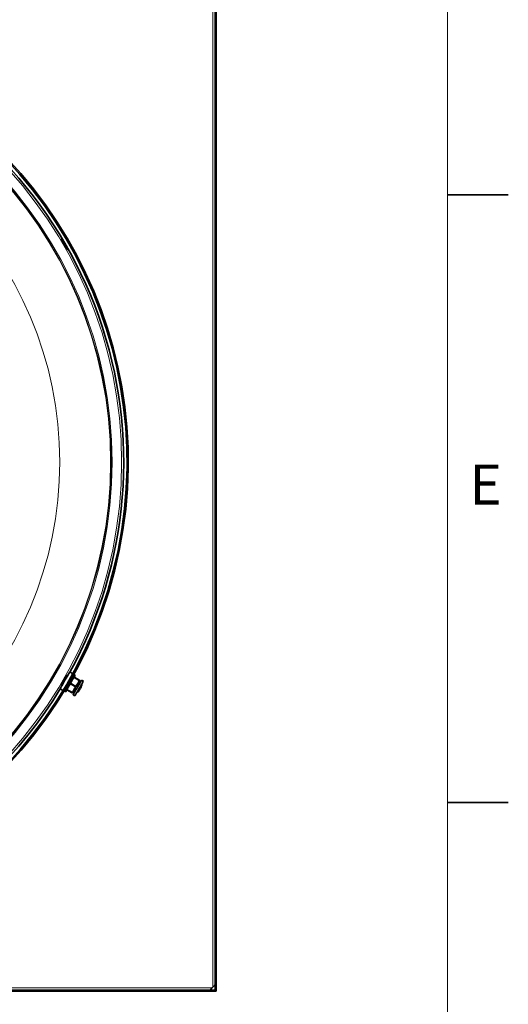
# Model space of a CAD drawing. Units: inches. Extents: x 2 to 154, y 1 to 99.
# Drawn here: x 141 to 154, y 60 to 86 of the extents above; entities that cross this region are included whole.
import ezdxf

# ---------------------------------------------------------------- set-up
doc = ezdxf.new("R2010")
doc.units = ezdxf.units.IN
doc.header["$MEASUREMENT"] = 0
doc.layers.add('SLD-0', color=7, linetype='Continuous')
doc.styles.add('SLDTEXTSTYLE1', font='TXT', dxfattribs={"width": 0.75})

msp = doc.modelspace()

# ---------------------------------------------------------------- linework, layer by layer
at = {"layer": 'SLD-0', "color": 7, "linetype": 'Continuous', "lineweight": 18}
msp.add_line((151.935, 2.671), (151.935, 97.171), dxfattribs=at)
at = {"layer": 'SLD-0', "color": 8, "linetype": 'Continuous', "lineweight": 18}
for p, q in [((145.852, 60.882), (145.852, 88.097)), ((142.392, 68.829), (142.278, 68.895)), ((142.211, 68.515), (142.097, 68.581)), ((118.618, 60.864), (145.833, 60.864)), ((141.672, 60.785), (122.779, 60.785)), ((144.438, 60.785), (142.094, 60.785)), ((145.882, 60.802), (145.882, 60.777)), ((145.913, 60.834), (145.938, 60.834))]:
    msp.add_line(p, q, dxfattribs=at)
at = {"layer": 'SLD-0', "color": 7, "linetype": 'Continuous', "lineweight": 35}
for p, q in [((145.913, 87.643), (145.913, 61.336)), ((145.938, 86.702), (145.938, 84.351)), ((145.924, 84.362), (145.913, 84.362)), ((145.924, 84.362), (145.924, 83.932)), ((145.938, 83.943), (145.938, 84.351)), ((145.913, 83.932), (145.924, 83.932)), ((145.938, 83.943), (145.938, 65.036)), ((151.935, 81.421), (153.51, 81.421)), ((142.078, 68.935), (142.05, 68.887)), ((142.103, 68.978), (142.078, 68.935)), ((142.097, 68.968), (142.085, 68.975)), ((142.106, 68.984), (142.095, 68.99)), ((142.123, 69.013), (142.103, 68.978)), ((142.137, 69.037), (142.123, 69.013)), ((142.144, 69.05), (142.137, 69.037)), ((142.145, 69.051), (142.144, 69.05)), ((142.223, 69.005), (142.145, 69.051)), ((142.265, 68.928), (142.245, 68.894)), ((142.287, 68.966), (142.249, 68.989)), ((142.396, 68.835), (142.258, 68.917)), ((142.279, 68.952), (142.265, 68.928)), ((142.286, 68.965), (142.279, 68.952)), ((142.287, 68.966), (142.286, 68.965)), ((141.917, 68.657), (141.903, 68.632)), ((141.937, 68.691), (141.917, 68.657)), ((141.923, 68.692), (141.934, 68.686)), ((141.931, 68.709), (141.943, 68.702)), ((141.962, 68.734), (141.937, 68.691)), ((141.99, 68.783), (141.962, 68.734)), ((141.998, 68.797), (141.984, 68.805)), ((142.02, 68.835), (141.99, 68.783)), ((142.05, 68.887), (142.02, 68.835)), ((142.028, 68.881), (142.042, 68.873)), ((142.106, 68.653), (142.081, 68.61)), ((142.134, 68.701), (142.106, 68.653)), ((142.163, 68.752), (142.134, 68.701)), ((142.193, 68.804), (142.163, 68.752)), ((142.168, 68.76), (142.192, 68.746)), ((142.298, 68.667), (142.183, 68.731)), ((142.305, 68.678), (142.192, 68.746)), ((142.22, 68.852), (142.193, 68.804)), ((142.245, 68.894), (142.22, 68.852)), ((142.391, 68.827), (142.278, 68.895)), ((142.278, 68.628), (142.303, 68.671)), ((142.299, 68.667), (142.298, 68.667)), ((142.3, 68.67), (142.299, 68.668)), ((142.299, 68.668), (142.299, 68.667)), ((142.302, 68.672), (142.3, 68.67)), ((142.303, 68.674), (142.302, 68.672)), ((142.303, 68.671), (142.328, 68.715)), ((142.304, 68.676), (142.303, 68.674)), ((142.305, 68.678), (142.304, 68.676)), ((142.305, 68.678), (142.305, 68.678)), ((142.326, 68.624), (142.354, 68.673)), ((142.328, 68.715), (142.352, 68.755)), ((142.352, 68.755), (142.371, 68.789)), ((142.354, 68.673), (142.382, 68.721)), ((142.371, 68.789), (142.385, 68.813)), ((142.382, 68.721), (142.406, 68.764)), ((142.385, 68.813), (142.392, 68.825)), ((142.392, 68.829), (142.391, 68.827)), ((142.393, 68.827), (142.391, 68.828)), ((142.392, 68.825), (142.393, 68.827)), ((142.422, 68.791), (142.393, 68.827)), ((142.42, 68.675), (142.398, 68.637)), ((142.402, 68.646), (142.429, 68.693)), ((142.406, 68.764), (142.426, 68.799)), ((142.439, 68.708), (142.42, 68.675)), ((142.426, 68.799), (142.441, 68.823)), ((142.429, 68.693), (142.454, 68.736)), ((142.452, 68.731), (142.439, 68.708)), ((142.441, 68.823), (142.448, 68.836)), ((142.448, 68.836), (142.449, 68.838)), ((142.497, 68.811), (142.449, 68.838)), ((142.459, 68.742), (142.452, 68.731)), ((142.454, 68.736), (142.474, 68.771)), ((142.459, 68.743), (142.458, 68.744)), ((142.459, 68.743), (142.459, 68.742)), ((142.474, 68.771), (142.488, 68.796)), ((142.488, 68.796), (142.496, 68.809)), ((142.496, 68.809), (142.497, 68.811)), ((141.896, 68.62), (141.895, 68.618)), ((141.895, 68.618), (141.974, 68.575)), ((141.903, 68.632), (141.896, 68.62)), ((142.001, 68.559), (142.04, 68.538)), ((142.048, 68.552), (142.04, 68.54)), ((142.04, 68.54), (142.04, 68.538)), ((142.061, 68.576), (142.048, 68.552)), ((142.081, 68.61), (142.061, 68.576)), ((142.068, 68.587), (142.208, 68.51)), ((142.072, 68.595), (142.097, 68.581)), ((142.097, 68.581), (142.212, 68.517)), ((142.209, 68.511), (142.208, 68.51)), ((142.208, 68.51), (142.208, 68.51)), ((142.21, 68.513), (142.209, 68.511)), ((142.211, 68.515), (142.21, 68.513)), ((142.212, 68.517), (142.211, 68.515)), ((142.212, 68.517), (142.214, 68.516)), ((142.214, 68.518), (142.222, 68.53)), ((142.214, 68.516), (142.214, 68.518)), ((142.214, 68.516), (142.259, 68.508)), ((142.222, 68.53), (142.235, 68.554)), ((142.232, 68.461), (142.233, 68.463)), ((142.232, 68.461), (142.279, 68.434)), ((142.233, 68.463), (142.24, 68.475)), ((142.235, 68.554), (142.255, 68.588)), ((142.24, 68.475), (142.254, 68.5)), ((142.254, 68.5), (142.274, 68.534)), ((142.255, 68.588), (142.278, 68.628)), ((142.274, 68.534), (142.298, 68.577)), ((142.279, 68.434), (142.28, 68.435)), ((142.28, 68.435), (142.288, 68.448)), ((142.288, 68.448), (142.302, 68.472)), ((142.298, 68.577), (142.326, 68.624)), ((142.302, 68.472), (142.322, 68.507)), ((142.318, 68.501), (142.319, 68.501)), ((142.324, 68.509), (142.319, 68.501)), ((142.319, 68.501), (142.319, 68.501)), ((142.322, 68.507), (142.346, 68.549)), ((142.336, 68.529), (142.324, 68.509)), ((142.353, 68.56), (142.336, 68.529)), ((142.346, 68.549), (142.373, 68.597)), ((142.375, 68.597), (142.353, 68.56)), ((142.373, 68.597), (142.402, 68.646)), ((142.398, 68.637), (142.375, 68.597)), ((142.402, 68.587), (142.402, 68.587)), ((142.423, 68.623), (142.413, 68.629)), ((142.426, 68.629), (142.416, 68.635)), ((151.935, 65.671), (153.51, 65.671)), ((145.924, 65.047), (145.913, 65.047)), ((145.924, 65.047), (145.924, 64.617)), ((145.938, 64.628), (145.938, 65.036)), ((145.913, 64.617), (145.924, 64.617)), ((145.938, 64.628), (145.938, 62.277)), ((145.913, 62.277), (145.938, 62.277)), ((145.938, 61.277), (145.938, 62.277)), ((145.913, 61.336), (145.913, 61.277)), ((145.913, 61.277), (145.938, 61.277)), ((145.913, 60.834), (145.913, 61.277)), ((145.938, 60.834), (145.938, 61.277)), ((145.379, 60.802), (119.072, 60.802)), ((141.679, 60.777), (122.772, 60.777)), ((141.668, 60.802), (141.668, 60.791)), ((142.098, 60.791), (141.668, 60.791)), ((141.679, 60.777), (142.087, 60.777)), ((144.438, 60.777), (142.087, 60.777)), ((142.098, 60.791), (142.098, 60.802)), ((144.438, 60.802), (144.438, 60.777)), ((144.438, 60.777), (145.438, 60.777)), ((145.438, 60.802), (145.379, 60.802)), ((145.438, 60.802), (145.438, 60.777)), ((145.438, 60.802), (145.882, 60.802)), ((145.438, 60.777), (145.882, 60.777)), ((145.772, 60.802), (145.773, 60.803)), ((145.773, 60.803), (145.776, 60.807)), ((145.776, 60.807), (145.782, 60.813)), ((145.782, 60.813), (145.79, 60.82)), ((145.79, 60.82), (145.799, 60.83)), ((145.799, 60.83), (145.809, 60.84)), ((145.809, 60.84), (145.821, 60.852)), ((145.821, 60.852), (145.833, 60.864)), ((145.833, 60.864), (145.852, 60.882)), ((145.852, 60.882), (145.864, 60.894)), ((145.864, 60.894), (145.875, 60.906)), ((145.875, 60.906), (145.886, 60.916)), ((145.938, 60.777), (145.882, 60.777)), ((145.886, 60.916), (145.895, 60.926)), ((145.895, 60.926), (145.903, 60.933)), ((145.903, 60.933), (145.908, 60.939)), ((145.908, 60.939), (145.912, 60.942)), ((145.912, 60.942), (145.913, 60.944)), ((145.938, 60.834), (145.938, 60.777))]:
    msp.add_line(p, q, dxfattribs=at)
at = {"layer": 'SLD-0', "color": 8, "linetype": 'Continuous', "lineweight": 18}
for radius in [11.265, 11.018, 10.99, 9.661]:
    msp.add_circle((132.225, 74.49), radius, dxfattribs=at)
at = {"layer": 'SLD-0', "color": 7, "linetype": 'Continuous', "lineweight": 35}
for centre, radius, start, end in [((132.225, 74.49), 11.434, 95.8827, 72.6097), ((132.225, 74.49), 11.403, 95.8827, 72.6097), ((132.225, 74.49), 11.318, 331.2653, 67.6704), ((145.769, 84.147), 0.265, 50.3653, 54.1911), ((145.769, 84.147), 0.265, 305.8089, 309.6347), ((147.425, 65.927), 5.81, 149.9642, 150.0284), ((142.13, 68.776), 0.331, 333.5954, 345.7993), ((142.119, 68.778), 0.342, 345.8343, 354.1895), ((142.445, 68.695), 0.00578, 337.9159, 353.4049), ((132.225, 74.49), 11.318, 211.2653, 328.7347), ((142.119, 68.778), 0.342, 305.8105, 314.1657), ((142.126, 68.769), 0.331, 314.2026, 326.5626), ((142.353, 68.536), 0.00537, 306.0541, 353.9703), ((142.121, 68.778), 0.339, 314.3997, 326.4529), ((142.13, 68.785), 0.324, 326.9232, 333.0756), ((142.377, 68.594), 0.0279, 352.4334, 30.0222), ((142.408, 68.645), 0.0268, 267.7558, 305.4241), ((142.401, 68.616), 0.0284, 27.4714, 53.0857), ((145.769, 64.832), 0.265, 50.3653, 54.1911), ((145.769, 64.832), 0.265, 305.8089, 309.6347), ((141.883, 60.946), 0.265, 215.8089, 219.6347), ((141.883, 60.946), 0.265, 320.3653, 324.1911), ((145.882, 60.834), 0.0563, 270.0001, 359.9999), ((145.882, 60.834), 0.0313, 270, 359.9998)]:
    msp.add_arc(centre, radius, start, end, dxfattribs=at)
at = {"layer": 'SLD-0', "color": 8, "linetype": 'Continuous', "lineweight": 18}
for start, end in [(0, 180), (180, 0)]:
    msp.add_arc((132.225, 74.49), 10.978, start, end, dxfattribs=at)
at = {"layer": 'SLD-0', "color": 7, "linetype": 'Continuous', "lineweight": 35}
for points, knots in [([(141.935, 80.262), (141.931, 80.27), (141.926, 80.282), (141.927, 80.283), (141.938, 80.268), (141.958, 80.239), (141.983, 80.198), (142.011, 80.151), (142.039, 80.102), (142.063, 80.057), (142.079, 80.026), (142.085, 80.013), (142.087, 80.009)], [0.4832189, 0.4832189, 0.4832189, 0.4832189, 0.5368949, 0.5905949, 0.6443248, 0.6980708, 0.7517974, 0.8054707, 0.859092, 0.9127022, 0.9663524, 1, 1, 1, 1]), ([(142.087, 80.009), (142.09, 80.003), (142.094, 79.993), (142.089, 79.998), (142.076, 80.017), (142.055, 80.051), (142.03, 80.095), (142.001, 80.143), (141.974, 80.191), (141.951, 80.233), (141.939, 80.254), (141.935, 80.262)], [0, 0, 0, 0, 0.0537394, 0.1074794, 0.1612022, 0.2148958, 0.2685685, 0.3222319, 0.3758928, 0.4295535, 0.4832189, 0.4832189, 0.4832189, 0.4832189]), ([(141.928, 68.7), (141.928, 68.7), (141.926, 68.699), (141.933, 68.714), (141.949, 68.744), (141.972, 68.785), (141.999, 68.833), (142.028, 68.882), (142.054, 68.926), (142.074, 68.959), (142.086, 68.978), (142.088, 68.979), (142.088, 68.98)], [0, 0, 0, 0, 0.051213, 0.166492, 0.281725, 0.396904, 0.512056, 0.627199, 0.742339, 0.857487, 0.972651, 1, 1, 1, 1]), ([(142.278, 68.895), (142.276, 68.897), (142.268, 68.902), (142.26, 68.906), (142.254, 68.91)], [0, 0, 0, 0, 0.292396, 1, 1, 1, 1]), ([(142.183, 68.731), (142.18, 68.732), (142.172, 68.737), (142.164, 68.741), (142.158, 68.744)], [0, 0, 0, 0, 0.292388, 1, 1, 1, 1])]:
    msp.add_open_spline(points, degree=3, knots=knots, dxfattribs=at)

# ---------------------------------------------------------------- texts
at = {"layer": 'SLD-0', "color": 7, "insert": (152.505, 74.427), "char_height": 1.042, "attachment_point": 1, "style": 'SLDTEXTSTYLE1'}
msp.add_mtext('E', dxfattribs=at)
msp.add_mtext('E', dxfattribs=at)

doc.saveas('drawing.dxf')
